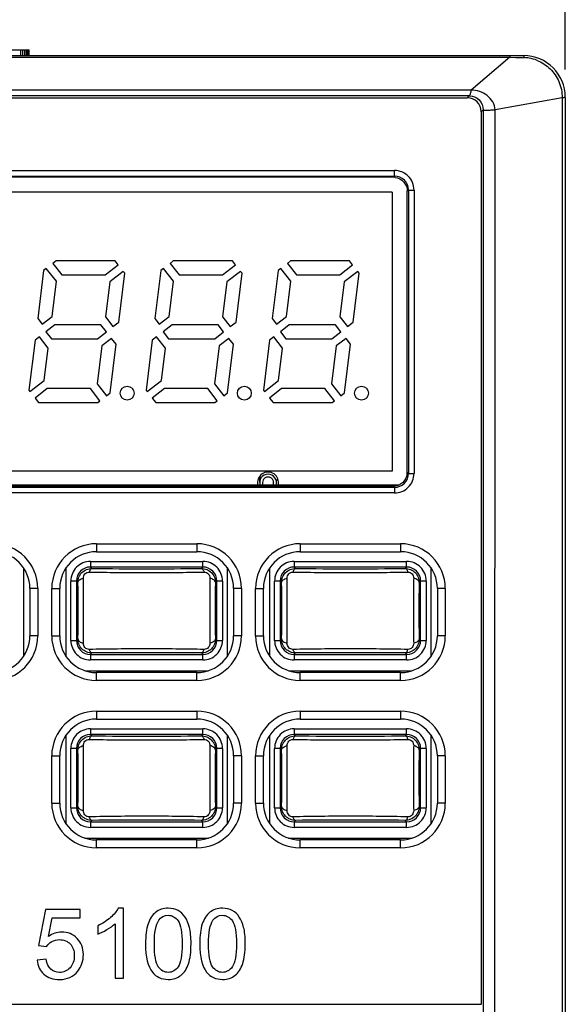
# Model space of a CAD drawing. Units: millimetres. Extents: x -555 to -135, y 229 to 869.
# Drawn here: x -493 to -473, y 551 to 586 of the extents above; entities that cross this region are included whole.
import ezdxf

# ---------------------------------------------------------------- set-up
doc = ezdxf.new("R2010")
doc.units = ezdxf.units.MM
doc.header["$LTSCALE"] = 6
doc.layers.get('0').update_dxf_attribs({"linetype": 'CONTINUOUS'})
doc.layers.get('DEFPOINTS').update_dxf_attribs({"linetype": 'CONTINUOUS'})
doc.styles.add('Arial', font='arial.ttf')
doc.dimstyles.get("Standard").update_dxf_attribs({"dimtxt": 5, "dimasz": 5, "dimexe": 1.5, "dimexo": 1, "dimgap": 0.35, "dimtad": 1, "dimdec": 1, "dimzin": 1, "dimdsep": 46, "dimtxsty": 'Arial', "dimcen": 0, "dimclrd": 2, "dimclre": 2, "dimclrt": 2, "dimadec": 0, "dimazin": 0, "dimtp": 0.1, "dimtm": 0.1, "dimtfac": 0.71, "dimtdec": 1, "dimtmove": 0, "dimatfit": 3, "dimfxl": 1, "dimlwd": -1, "dimlwe": -1, "dimarcsym": 0})

# ---------------------------------------------------------------- blocks, each defined once
blk = doc.blocks.new('*D25')
at = {"color": 2, "linetype": 'Continuous'}
for p, q in [((-508.311, 584.081), (-508.311, 608.81)), ((-473.311, 584.081), (-473.311, 608.81)), ((-501.311, 607.31), (-480.311, 607.31))]:
    blk.add_line(p, q, dxfattribs=at)
at = {"color": 2}
for points in [[(-501.311, 608.477), (-501.311, 606.144), (-508.311, 607.31)], [(-480.311, 606.144), (-480.311, 608.477), (-473.311, 607.31)]]:
    blk.add_solid(points, dxfattribs=at)
at = {"layer": 'DEFPOINTS', "color": 0}
for p in [(-473.311, 607.31), (-508.311, 583.081), (-473.311, 583.081)]:
    blk.add_point(p, dxfattribs=at)
at = {"color": 2, "insert": (-490.687, 618.499), "char_height": 9, "attachment_point": 2, "style": 'Arial'}
blk.add_mtext('35.0', dxfattribs=at)

msp = doc.modelspace()

# ---------------------------------------------------------------- linework, layer by layer
at = {"color": 7, "linetype": 'Continuous'}
for p, q in [((-506.811, 584.581), (-474.811, 584.581)), ((-506.325, 584.522), (-475.297, 584.522)), ((-493.372, 584.781), (-492.518, 584.781)), ((-492.824, 584.581), (-492.824, 584.781)), ((-492.743, 584.581), (-492.743, 584.781)), ((-492.674, 584.581), (-492.674, 584.781)), ((-492.618, 584.581), (-492.618, 584.781)), ((-492.574, 584.581), (-492.574, 584.781)), ((-492.543, 584.581), (-492.543, 584.781)), ((-492.524, 584.581), (-492.524, 584.781)), ((-492.518, 584.581), (-492.518, 584.781)), ((-475.297, 584.522), (-476.683, 583.346)), ((-475.297, 584.581), (-475.297, 584.522)), ((-475.297, 584.522), (-475.083, 584.515)), ((-475.083, 584.515), (-474.85, 584.507)), ((-474.85, 584.507), (-474.788, 584.505)), ((-476.683, 583.346), (-504.939, 583.346)), ((-476.75, 583.141), (-504.872, 583.141)), ((-504.796, 583.065), (-476.826, 583.065)), ((-476.826, 583.065), (-476.75, 583.141)), ((-473.422, 583.069), (-475.825, 582.635)), ((-473.422, 583.069), (-473.422, 426.081)), ((-473.311, 583.081), (-473.311, 426.081)), ((-476.327, 582.566), (-476.258, 582.634)), ((-476.327, 582.566), (-476.327, 550.581)), ((-476.258, 582.634), (-476.258, 424.781)), ((-475.831, 548.012), (-475.825, 582.635)), ((-502.191, 580.459), (-479.431, 580.459)), ((-502.191, 580.26), (-479.431, 580.26)), ((-479.431, 580.26), (-479.472, 580.219)), ((-479.431, 580.26), (-479.431, 580.459)), ((-479.612, 580.22), (-502.01, 580.22)), ((-479.511, 579.681), (-502.111, 579.681)), ((-479.511, 579.681), (-479.511, 569.681)), ((-478.932, 579.76), (-478.973, 579.72)), ((-478.972, 569.781), (-478.972, 579.58)), ((-478.932, 579.76), (-478.932, 569.601)), ((-478.932, 579.76), (-478.732, 579.76)), ((-478.732, 579.76), (-478.732, 569.601)), ((-491.557, 577.221), (-491.669, 577.133)), ((-491.669, 577.133), (-491.347, 576.721)), ((-489.441, 577.221), (-491.557, 577.221)), ((-489.795, 576.721), (-489.333, 577.082)), ((-489.333, 577.082), (-489.441, 577.221)), ((-487.357, 577.221), (-487.469, 577.133)), ((-487.469, 577.133), (-487.147, 576.721)), ((-485.241, 577.221), (-487.357, 577.221)), ((-485.595, 576.721), (-485.133, 577.082)), ((-485.133, 577.082), (-485.241, 577.221)), ((-483.157, 577.221), (-483.269, 577.133)), ((-483.269, 577.133), (-482.947, 576.721)), ((-481.041, 577.221), (-483.157, 577.221)), ((-481.395, 576.721), (-480.933, 577.082)), ((-480.933, 577.082), (-481.041, 577.221)), ((-492.003, 576.872), (-492.214, 575.154)), ((-491.906, 576.948), (-492.003, 576.872)), ((-491.546, 576.488), (-491.906, 576.948)), ((-491.347, 576.721), (-489.795, 576.721)), ((-489.148, 576.846), (-489.635, 576.465)), ((-489.307, 575.029), (-489.093, 576.775)), ((-489.093, 576.775), (-489.148, 576.846)), ((-487.803, 576.872), (-488.014, 575.154)), ((-487.706, 576.948), (-487.803, 576.872)), ((-487.346, 576.488), (-487.706, 576.948)), ((-487.147, 576.721), (-485.595, 576.721)), ((-484.948, 576.846), (-485.435, 576.465)), ((-485.107, 575.029), (-484.893, 576.775)), ((-484.893, 576.775), (-484.948, 576.846)), ((-483.603, 576.872), (-483.814, 575.154)), ((-483.506, 576.948), (-483.603, 576.872)), ((-483.146, 576.488), (-483.506, 576.948)), ((-482.947, 576.721), (-481.395, 576.721)), ((-480.748, 576.846), (-481.235, 576.465)), ((-480.907, 575.029), (-480.693, 576.775)), ((-480.693, 576.775), (-480.748, 576.846)), ((-491.7, 575.232), (-491.546, 576.488)), ((-489.635, 576.465), (-489.789, 575.213)), ((-487.5, 575.232), (-487.346, 576.488)), ((-485.435, 576.465), (-485.589, 575.213)), ((-483.3, 575.232), (-483.146, 576.488)), ((-481.235, 576.465), (-481.389, 575.213)), ((-492.214, 575.154), (-492.057, 574.954)), ((-492.057, 574.954), (-491.7, 575.232)), ((-489.789, 575.213), (-489.517, 574.865)), ((-489.517, 574.865), (-489.307, 575.029)), ((-488.014, 575.154), (-487.857, 574.954)), ((-487.857, 574.954), (-487.5, 575.232)), ((-485.589, 575.213), (-485.317, 574.865)), ((-485.317, 574.865), (-485.107, 575.029)), ((-483.814, 575.154), (-483.657, 574.954)), ((-483.657, 574.954), (-483.3, 575.232)), ((-481.389, 575.213), (-481.117, 574.865)), ((-481.117, 574.865), (-480.907, 575.029)), ((-491.599, 574.931), (-491.919, 574.681)), ((-491.919, 574.681), (-491.724, 574.431)), ((-489.948, 574.931), (-491.599, 574.931)), ((-490.073, 574.431), (-489.753, 574.681)), ((-489.753, 574.681), (-489.948, 574.931)), ((-487.399, 574.931), (-487.719, 574.681)), ((-487.719, 574.681), (-487.524, 574.431)), ((-485.748, 574.931), (-487.399, 574.931)), ((-485.873, 574.431), (-485.553, 574.681)), ((-485.553, 574.681), (-485.748, 574.931)), ((-483.199, 574.931), (-483.519, 574.681)), ((-483.519, 574.681), (-483.324, 574.431)), ((-481.548, 574.931), (-483.199, 574.931)), ((-481.673, 574.431), (-481.353, 574.681)), ((-481.353, 574.681), (-481.548, 574.931)), ((-492.309, 574.376), (-492.529, 572.586)), ((-492.156, 574.496), (-492.309, 574.376)), ((-491.84, 574.092), (-492.156, 574.496)), ((-491.724, 574.431), (-490.073, 574.431)), ((-489.568, 574.444), (-489.916, 574.172)), ((-489.619, 572.489), (-489.405, 574.235)), ((-489.405, 574.235), (-489.568, 574.444)), ((-488.109, 574.376), (-488.329, 572.586)), ((-487.956, 574.496), (-488.109, 574.376)), ((-487.64, 574.092), (-487.956, 574.496)), ((-487.524, 574.431), (-485.873, 574.431)), ((-485.368, 574.444), (-485.716, 574.172)), ((-485.419, 572.489), (-485.205, 574.235)), ((-485.205, 574.235), (-485.368, 574.444)), ((-483.909, 574.376), (-484.129, 572.586)), ((-483.756, 574.496), (-483.909, 574.376)), ((-483.44, 574.092), (-483.756, 574.496)), ((-483.324, 574.431), (-481.673, 574.431)), ((-481.168, 574.444), (-481.516, 574.172)), ((-481.219, 572.489), (-481.005, 574.235)), ((-481.005, 574.235), (-481.168, 574.444)), ((-491.982, 572.939), (-491.84, 574.092)), ((-489.916, 574.172), (-490.083, 572.817)), ((-487.782, 572.939), (-487.64, 574.092)), ((-485.716, 574.172), (-485.883, 572.817)), ((-483.582, 572.939), (-483.44, 574.092)), ((-481.516, 574.172), (-481.683, 572.817)), ((-492.493, 572.54), (-491.982, 572.939)), ((-490.083, 572.817), (-489.748, 572.388)), ((-488.293, 572.54), (-487.782, 572.939)), ((-485.883, 572.817), (-485.548, 572.388)), ((-484.093, 572.54), (-483.582, 572.939)), ((-481.683, 572.817), (-481.348, 572.388)), ((-492.529, 572.586), (-492.493, 572.54)), ((-491.877, 572.641), (-492.308, 572.304)), ((-490.325, 572.641), (-491.877, 572.641)), ((-489.984, 572.204), (-490.325, 572.641)), ((-489.748, 572.388), (-489.619, 572.489)), ((-488.329, 572.586), (-488.293, 572.54)), ((-487.677, 572.641), (-488.108, 572.304)), ((-486.125, 572.641), (-487.677, 572.641)), ((-485.784, 572.204), (-486.125, 572.641)), ((-485.548, 572.388), (-485.419, 572.489)), ((-484.129, 572.586), (-484.093, 572.54)), ((-483.477, 572.641), (-483.908, 572.304)), ((-481.925, 572.641), (-483.477, 572.641)), ((-481.584, 572.204), (-481.925, 572.641)), ((-481.348, 572.388), (-481.219, 572.489)), ((-492.308, 572.304), (-492.181, 572.141)), ((-492.181, 572.141), (-490.065, 572.141)), ((-490.065, 572.141), (-489.984, 572.204)), ((-488.108, 572.304), (-487.981, 572.141)), ((-487.981, 572.141), (-485.865, 572.141)), ((-485.865, 572.141), (-485.784, 572.204)), ((-483.908, 572.304), (-483.781, 572.141)), ((-483.781, 572.141), (-481.665, 572.141)), ((-481.665, 572.141), (-481.584, 572.204)), ((-479.511, 569.681), (-502.111, 569.681)), ((-478.932, 569.601), (-478.973, 569.641)), ((-484.261, 569.499), (-484.261, 569.181)), ((-484.261, 569.275), (-484.261, 569.499)), ((-484.261, 569.369), (-484.246, 569.369)), ((-483.677, 569.369), (-483.599, 569.369)), ((-478.932, 569.601), (-478.732, 569.601)), ((-479.431, 569.101), (-502.191, 569.101)), ((-502.01, 569.141), (-479.612, 569.141)), ((-479.283, 569.181), (-499.361, 569.181)), ((-479.431, 569.101), (-479.472, 569.142)), ((-479.431, 569.101), (-479.431, 568.902)), ((-479.431, 568.902), (-502.191, 568.902)), ((-490.111, 567.081), (-490.111, 566.796)), ((-490.111, 567.081), (-486.511, 567.081)), ((-486.511, 567.081), (-486.511, 566.796)), ((-482.811, 567.081), (-482.811, 566.796)), ((-482.811, 567.081), (-479.211, 567.081)), ((-479.211, 567.081), (-479.211, 566.796)), ((-490.111, 566.796), (-486.511, 566.796)), ((-482.811, 566.796), (-479.211, 566.796)), ((-492.712, 563.061), (-492.712, 566.2)), ((-491.21, 566.2), (-491.21, 563.061)), ((-490.327, 566.446), (-490.327, 566.246)), ((-490.327, 566.446), (-486.295, 566.446)), ((-490.276, 566.195), (-490.327, 566.246)), ((-486.295, 566.246), (-490.327, 566.246)), ((-486.295, 566.246), (-486.347, 566.195)), ((-486.295, 566.246), (-486.295, 566.446)), ((-485.412, 563.061), (-485.412, 566.2)), ((-483.91, 566.2), (-483.91, 563.061)), ((-483.027, 566.446), (-483.027, 566.246)), ((-483.027, 566.446), (-478.995, 566.446)), ((-482.976, 566.195), (-483.027, 566.246)), ((-478.995, 566.246), (-483.027, 566.246)), ((-478.995, 566.246), (-479.047, 566.195)), ((-478.995, 566.246), (-478.995, 566.446)), ((-478.112, 563.061), (-478.112, 566.2)), ((-492.495, 565.481), (-492.495, 563.781)), ((-492.211, 565.481), (-492.495, 565.481)), ((-492.211, 565.481), (-492.211, 563.781)), ((-491.711, 563.781), (-491.711, 565.481)), ((-491.711, 565.481), (-491.427, 565.481)), ((-491.427, 563.781), (-491.427, 565.481)), ((-491.027, 563.615), (-491.027, 565.746)), ((-490.827, 565.746), (-491.027, 565.746)), ((-490.827, 565.746), (-490.827, 563.615)), ((-490.827, 565.746), (-490.774, 565.694)), ((-485.848, 565.694), (-485.795, 565.746)), ((-485.795, 563.615), (-485.795, 565.746)), ((-485.595, 565.746), (-485.795, 565.746)), ((-485.595, 565.746), (-485.595, 563.615)), ((-485.195, 565.481), (-485.195, 563.781)), ((-484.911, 565.481), (-485.195, 565.481)), ((-484.911, 565.481), (-484.911, 563.781)), ((-484.411, 563.781), (-484.411, 565.481)), ((-484.411, 565.481), (-484.127, 565.481)), ((-484.127, 563.781), (-484.127, 565.481)), ((-483.727, 563.615), (-483.727, 565.746)), ((-483.527, 565.746), (-483.727, 565.746)), ((-483.527, 565.746), (-483.527, 563.615)), ((-483.527, 565.746), (-483.474, 565.694)), ((-478.548, 565.694), (-478.495, 565.746)), ((-478.495, 563.615), (-478.495, 565.746)), ((-478.295, 565.746), (-478.495, 565.746)), ((-478.295, 565.746), (-478.295, 563.615)), ((-477.895, 565.481), (-477.895, 563.781)), ((-477.611, 565.481), (-477.895, 565.481)), ((-477.611, 565.481), (-477.611, 563.781)), ((-492.211, 563.781), (-492.495, 563.781)), ((-491.711, 563.781), (-491.427, 563.781)), ((-490.774, 563.668), (-490.827, 563.615)), ((-485.795, 563.615), (-485.848, 563.668)), ((-484.911, 563.781), (-485.195, 563.781)), ((-484.411, 563.781), (-484.127, 563.781)), ((-483.474, 563.668), (-483.527, 563.615)), ((-478.495, 563.615), (-478.548, 563.668)), ((-477.611, 563.781), (-477.895, 563.781)), ((-491.027, 563.615), (-490.827, 563.615)), ((-485.795, 563.615), (-485.595, 563.615)), ((-483.727, 563.615), (-483.527, 563.615)), ((-478.495, 563.615), (-478.295, 563.615)), ((-490.327, 563.115), (-490.276, 563.166)), ((-490.327, 563.115), (-490.327, 562.915)), ((-490.327, 563.115), (-486.295, 563.115)), ((-486.347, 563.166), (-486.295, 563.115)), ((-486.295, 562.915), (-486.295, 563.115)), ((-483.027, 563.115), (-482.976, 563.166)), ((-483.027, 563.115), (-483.027, 562.915)), ((-483.027, 563.115), (-478.995, 563.115)), ((-479.047, 563.166), (-478.995, 563.115)), ((-478.995, 562.915), (-478.995, 563.115)), ((-486.295, 562.915), (-490.327, 562.915)), ((-478.995, 562.915), (-483.027, 562.915)), ((-490.523, 562.531), (-486.099, 562.531)), ((-490.111, 562.181), (-490.111, 562.465)), ((-486.511, 562.465), (-490.111, 562.465)), ((-486.511, 562.181), (-486.511, 562.465)), ((-483.223, 562.531), (-478.799, 562.531)), ((-482.811, 562.181), (-482.811, 562.465)), ((-479.211, 562.465), (-482.811, 562.465)), ((-479.211, 562.181), (-479.211, 562.465)), ((-486.511, 562.181), (-490.111, 562.181)), ((-479.211, 562.181), (-482.811, 562.181)), ((-490.111, 561.081), (-490.111, 560.796)), ((-490.111, 561.081), (-486.511, 561.081)), ((-486.511, 561.081), (-486.511, 560.796)), ((-482.811, 561.081), (-482.811, 560.796)), ((-482.811, 561.081), (-479.211, 561.081)), ((-479.211, 561.081), (-479.211, 560.796)), ((-490.111, 560.796), (-486.511, 560.796)), ((-482.811, 560.796), (-479.211, 560.796)), ((-491.21, 560.2), (-491.21, 557.061)), ((-490.327, 560.446), (-490.327, 560.246)), ((-490.327, 560.446), (-486.295, 560.446)), ((-490.276, 560.195), (-490.327, 560.246)), ((-486.295, 560.246), (-490.327, 560.246)), ((-486.295, 560.246), (-486.347, 560.195)), ((-486.295, 560.246), (-486.295, 560.446)), ((-485.412, 557.061), (-485.412, 560.2)), ((-483.91, 560.2), (-483.91, 557.061)), ((-483.027, 560.446), (-483.027, 560.246)), ((-483.027, 560.446), (-478.995, 560.446)), ((-482.976, 560.195), (-483.027, 560.246)), ((-478.995, 560.246), (-483.027, 560.246)), ((-478.995, 560.246), (-479.047, 560.195)), ((-478.995, 560.246), (-478.995, 560.446)), ((-478.112, 557.061), (-478.112, 560.2)), ((-491.711, 557.781), (-491.711, 559.481)), ((-491.711, 559.481), (-491.427, 559.481)), ((-491.427, 557.781), (-491.427, 559.481)), ((-491.027, 557.615), (-491.027, 559.746)), ((-490.827, 559.746), (-491.027, 559.746)), ((-490.827, 559.746), (-490.827, 557.615)), ((-490.827, 559.746), (-490.774, 559.694)), ((-485.848, 559.694), (-485.795, 559.746)), ((-485.795, 557.615), (-485.795, 559.746)), ((-485.595, 559.746), (-485.795, 559.746)), ((-485.595, 559.746), (-485.595, 557.615)), ((-485.195, 559.481), (-485.195, 557.781)), ((-484.911, 559.481), (-485.195, 559.481)), ((-484.911, 559.481), (-484.911, 557.781)), ((-484.411, 557.781), (-484.411, 559.481)), ((-484.411, 559.481), (-484.127, 559.481)), ((-484.127, 557.781), (-484.127, 559.481)), ((-483.727, 557.615), (-483.727, 559.746)), ((-483.527, 559.746), (-483.727, 559.746)), ((-483.527, 559.746), (-483.527, 557.615)), ((-483.527, 559.746), (-483.474, 559.694)), ((-478.548, 559.694), (-478.495, 559.746)), ((-478.495, 557.615), (-478.495, 559.746)), ((-478.295, 559.746), (-478.495, 559.746)), ((-478.295, 559.746), (-478.295, 557.615)), ((-477.895, 559.481), (-477.895, 557.781)), ((-477.611, 559.481), (-477.895, 559.481)), ((-477.611, 559.481), (-477.611, 557.781)), ((-491.711, 557.781), (-491.427, 557.781)), ((-490.774, 557.668), (-490.827, 557.615)), ((-485.795, 557.615), (-485.848, 557.668)), ((-484.911, 557.781), (-485.195, 557.781)), ((-484.411, 557.781), (-484.127, 557.781)), ((-483.474, 557.668), (-483.527, 557.615)), ((-478.495, 557.615), (-478.548, 557.668)), ((-477.611, 557.781), (-477.895, 557.781)), ((-491.027, 557.615), (-490.827, 557.615)), ((-485.795, 557.615), (-485.595, 557.615)), ((-483.727, 557.615), (-483.527, 557.615)), ((-478.495, 557.615), (-478.295, 557.615)), ((-490.327, 557.115), (-490.276, 557.166)), ((-490.327, 557.115), (-490.327, 556.915)), ((-490.327, 557.115), (-486.295, 557.115)), ((-486.347, 557.166), (-486.295, 557.115)), ((-486.295, 556.915), (-486.295, 557.115)), ((-483.027, 557.115), (-482.976, 557.166)), ((-483.027, 557.115), (-483.027, 556.915)), ((-483.027, 557.115), (-478.995, 557.115)), ((-479.047, 557.166), (-478.995, 557.115)), ((-478.995, 556.915), (-478.995, 557.115)), ((-486.295, 556.915), (-490.327, 556.915)), ((-478.995, 556.915), (-483.027, 556.915)), ((-490.523, 556.531), (-486.099, 556.531)), ((-490.111, 556.181), (-490.111, 556.465)), ((-486.511, 556.465), (-490.111, 556.465)), ((-486.511, 556.181), (-486.511, 556.465)), ((-483.223, 556.531), (-478.799, 556.531)), ((-482.811, 556.181), (-482.811, 556.465)), ((-479.211, 556.465), (-482.811, 556.465)), ((-479.211, 556.181), (-479.211, 556.465)), ((-486.511, 556.181), (-490.111, 556.181)), ((-479.211, 556.181), (-482.811, 556.181)), ((-491.94, 553.97), (-492.182, 552.686)), ((-490.697, 553.971), (-491.94, 553.97)), ((-490.697, 553.678), (-490.697, 553.971)), ((-489.138, 554.016), (-489.336, 554.016)), ((-489.137, 551.506), (-489.138, 554.016)), ((-491.829, 553.005), (-491.695, 553.677)), ((-491.695, 553.677), (-490.697, 553.678)), ((-489.445, 553.462), (-489.444, 551.506)), ((-490.059, 553.388), (-490.059, 553.091)), ((-492.182, 552.686), (-491.894, 552.649)), ((-491.914, 552.187), (-492.236, 552.159)), ((-489.444, 551.506), (-489.137, 551.506)), ((-505.295, 550.581), (-476.327, 550.581)), ((-476.311, 550.565), (-476.327, 550.581))]:
    msp.add_line(p, q, dxfattribs=at)
for centre in [(-489.011, 572.481), (-484.811, 572.481), (-480.611, 572.481)]:
    msp.add_circle(centre, 0.25, dxfattribs=at)
for centre, radius, start, end in [((-474.811, 583.081), 1.5, 0, 90), ((-474.833, 583.142), 1.364, 80.3644, 88.0834), ((-474.838, 583.118), 1.389, 68.2846, 80.3422), ((-479.431, 579.761), 0.699, 359.9675, 90.0325), ((-479.43, 579.761), 0.498, 359.879, 90.121), ((-479.477, 579.717), 0.502, 81.838, 89.4302), ((-483.961, 569.275), 0.375, 345.4307, 194.5693), ((-479.474, 569.646), 0.502, 351.838, 359.4302), ((-483.961, 569.275), 0.3, 90, 198.2954), ((-483.961, 569.274), 0.3, 341.9085, 90), ((-479.431, 569.6), 0.699, 269.9675, 0.0325), ((-479.43, 569.6), 0.498, 269.879, 0.121), ((-493.811, 565.481), 1.6, 0, 90), ((-490.111, 565.481), 1.6, 90, 180), ((-486.511, 565.481), 1.6, 0, 90), ((-482.811, 565.481), 1.6, 90, 180), ((-479.211, 565.481), 1.6, 0, 90), ((-493.811, 565.481), 1.316, 0, 90), ((-490.111, 565.481), 1.316, 90, 180), ((-486.511, 565.481), 1.316, 0, 90), ((-482.811, 565.481), 1.316, 90, 180), ((-479.211, 565.481), 1.316, 0, 90), ((-490.327, 565.746), 0.7, 89.9906, 180.0082), ((-490.327, 565.747), 0.5, 89.9678, 180.0319), ((-488.311, 753.226), 187.041, 269.39822, 270.60178), ((-486.295, 565.746), 0.7, 359.9906, 90.0082), ((-486.295, 565.747), 0.5, 359.9678, 90.0319), ((-483.027, 565.746), 0.7, 89.9906, 180.0082), ((-483.027, 565.747), 0.5, 89.9678, 180.0319), ((-481.011, 753.226), 187.041, 269.39822, 270.60178), ((-478.995, 565.746), 0.7, 359.9906, 90.0082), ((-478.995, 565.747), 0.5, 359.9678, 90.0319), ((-557.396, 564.681), 66.63, 359.12886, 0.87114), ((-419.228, 564.681), 66.628, 179.12883, 180.87117), ((-550.097, 564.681), 66.63, 359.12886, 0.87114), ((-411.928, 564.681), 66.628, 179.12883, 180.87117), ((-493.811, 563.781), 1.6, 270, 0), ((-493.811, 563.781), 1.316, 270, 0), ((-490.111, 563.781), 1.6, 180, 270), ((-490.111, 563.781), 1.316, 180, 270), ((-486.511, 563.781), 1.6, 270, 0), ((-486.511, 563.781), 1.316, 270, 0), ((-482.811, 563.781), 1.6, 180, 270), ((-482.811, 563.781), 1.316, 180, 270), ((-479.211, 563.781), 1.6, 270, 0), ((-479.211, 563.781), 1.316, 270, 0), ((-490.327, 563.615), 0.7, 179.9906, 270.0082), ((-490.327, 563.615), 0.5, 179.9678, 270.032), ((-486.295, 563.615), 0.7, 269.9906, 0.0082), ((-486.295, 563.615), 0.5, 269.9678, 0.032), ((-483.027, 563.615), 0.7, 179.9906, 270.0082), ((-483.027, 563.615), 0.5, 179.9678, 270.032), ((-478.995, 563.615), 0.7, 269.9906, 0.0082), ((-478.995, 563.615), 0.5, 269.9678, 0.032), ((-488.311, 376.135), 187.041, 89.39822, 90.60178), ((-481.011, 376.135), 187.041, 89.39822, 90.60178), ((-490.111, 559.481), 1.6, 90, 180), ((-486.511, 559.481), 1.6, 0, 90), ((-482.811, 559.481), 1.6, 90, 180), ((-479.211, 559.481), 1.6, 0, 90), ((-490.111, 559.481), 1.316, 90, 180), ((-486.511, 559.481), 1.316, 0, 90), ((-482.811, 559.481), 1.316, 90, 180), ((-479.211, 559.481), 1.316, 0, 90), ((-490.327, 559.746), 0.7, 89.9906, 180.0082), ((-490.327, 559.747), 0.5, 89.9678, 180.0319), ((-488.311, 747.226), 187.041, 269.39822, 270.60178), ((-486.295, 559.746), 0.7, 359.9906, 90.0082), ((-486.295, 559.747), 0.5, 359.9678, 90.0319), ((-483.027, 559.746), 0.7, 89.9906, 180.0082), ((-483.027, 559.747), 0.5, 89.9678, 180.0319), ((-481.011, 747.226), 187.041, 269.39822, 270.60178), ((-478.995, 559.746), 0.7, 359.9906, 90.0082), ((-478.995, 559.747), 0.5, 359.9678, 90.0319), ((-557.396, 558.681), 66.63, 359.12886, 0.87114), ((-419.228, 558.681), 66.628, 179.12883, 180.87117), ((-550.096, 558.681), 66.63, 359.12886, 0.87115), ((-411.928, 558.681), 66.628, 179.12883, 180.87117), ((-490.111, 557.781), 1.6, 180, 270), ((-490.111, 557.781), 1.316, 180, 270), ((-486.511, 557.781), 1.6, 270, 0), ((-486.511, 557.781), 1.316, 270, 0), ((-482.811, 557.781), 1.6, 180, 270), ((-482.811, 557.781), 1.316, 180, 270), ((-479.211, 557.781), 1.6, 270, 0), ((-479.211, 557.781), 1.316, 270, 0), ((-490.327, 557.615), 0.7, 179.9906, 270.0082), ((-490.327, 557.615), 0.5, 179.9678, 270.032), ((-486.295, 557.615), 0.7, 269.9906, 0.0082), ((-486.295, 557.615), 0.5, 269.9678, 0.032), ((-483.027, 557.615), 0.7, 179.9906, 270.0082), ((-483.027, 557.615), 0.5, 179.9678, 270.032), ((-478.995, 557.615), 0.7, 269.9906, 0.0082), ((-478.995, 557.615), 0.5, 269.9678, 0.032), ((-488.311, 370.135), 187.041, 89.39822, 90.60178), ((-481.011, 370.135), 187.041, 89.39822, 90.60178)]:
    msp.add_arc(centre, radius, start, end, dxfattribs=at)
for centre, major_axis, ratio, start_param, end_param in [((-476.827, 582.564), (0.355, 0.355), 0.997265, -0.784029, 0.784029), ((-479.037, 580.154), (1.096, -0.034), 0.050701, 1.9803, 2.124477), ((-479.037, 580.154), (-0.034, 1.096), 0.050701, -2.124477, -1.9803), ((-479.037, 569.207), (0.034, 1.096), 0.050701, -1.161292, -1.017115), ((-479.037, 569.207), (1.096, 0.034), 0.050701, -2.124477, -1.9803)]:
    msp.add_ellipse(centre, major_axis=major_axis, ratio=ratio, start_param=start_param, end_param=end_param, dxfattribs=at)
for points, knots in [([(-474.811, 584.581), (-474.803, 584.581), (-474.794, 584.545), (-474.79, 584.524), (-474.788, 584.505)], [0, 0, 0, 0, 0.295177, 1, 1, 1, 1]), ([(-474.324, 584.408), (-474.152, 584.339), (-473.832, 584.131), (-473.616, 583.816), (-473.542, 583.647)], [0, 0, 0, 0, 0.500169, 1, 1, 1, 1]), ([(-476.683, 583.346), (-476.697, 583.304), (-476.709, 583.239), (-476.729, 583.176), (-476.741, 583.143), (-476.75, 583.141)], [0, 0, 0, 0, 0.609043, 0.869937, 1, 1, 1, 1]), ([(-476.75, 583.141), (-476.622, 583.141), (-476.357, 583.028), (-476.257, 582.761), (-476.258, 582.634)], [0, 0, 0, 0, 0.500732, 1, 1, 1, 1]), ([(-475.825, 582.635), (-475.831, 582.832), (-476.079, 583.218), (-476.483, 583.34), (-476.683, 583.346)], [0, 0, 0, 0, 0.496296, 1, 1, 1, 1]), ([(-473.311, 583.081), (-473.311, 583.078), (-473.326, 583.078), (-473.343, 583.073), (-473.38, 583.071), (-473.406, 583.069), (-473.422, 583.069)], [0, 0, 0, 0, 0.073148, 0.274482, 0.591703, 1, 1, 1, 1]), ([(-476.258, 582.634), (-476.254, 582.619), (-476.185, 582.623), (-476.103, 582.622), (-475.966, 582.631), (-475.873, 582.635), (-475.825, 582.635)], [0, 0, 0, 0, 0.103513, 0.344736, 0.669704, 1, 1, 1, 1]), ([(-479.406, 580.214), (-479.29, 580.197), (-479.062, 580.078), (-478.974, 579.836), (-478.973, 579.72)], [0, 0, 0, 0, 0.500576, 1, 1, 1, 1]), ([(-483.961, 569.474), (-483.978, 569.474), (-484.013, 569.47), (-484.076, 569.444), (-484.14, 569.382), (-484.17, 569.28), (-484.153, 569.21), (-484.137, 569.181)], [0, 0, 0, 0, 0.125743, 0.251509, 0.501021, 0.750516, 1, 1, 1, 1]), ([(-483.784, 569.18), (-483.768, 569.21), (-483.752, 569.28), (-483.782, 569.382), (-483.846, 569.444), (-483.91, 569.469), (-483.944, 569.474), (-483.961, 569.474)], [0, 0, 0, 0, 0.249476, 0.498939, 0.748362, 0.874233, 1, 1, 1, 1]), ([(-478.978, 569.575), (-478.994, 569.459), (-479.114, 569.232), (-479.355, 569.143), (-479.472, 569.142)], [0, 0, 0, 0, 0.500576, 1, 1, 1, 1]), ([(-490.774, 565.694), (-490.774, 565.758), (-490.75, 565.889), (-490.64, 566.056), (-490.474, 566.169), (-490.341, 566.195), (-490.276, 566.195)], [0, 0, 0, 0, 0.246786, 0.496746, 0.748867, 1, 1, 1, 1]), ([(-490.276, 566.195), (-490.297, 566.194), (-490.329, 566.164), (-490.353, 566.116), (-490.364, 566.084), (-490.369, 566.067)], [0, 0, 0, 0, 0.391911, 0.674604, 1, 1, 1, 1]), ([(-486.347, 566.195), (-486.326, 566.194), (-486.294, 566.165), (-486.269, 566.117), (-486.258, 566.085), (-486.253, 566.067)], [0, 0, 0, 0, 0.383367, 0.666882, 1, 1, 1, 1]), ([(-486.347, 566.195), (-486.281, 566.195), (-486.148, 566.169), (-485.982, 566.056), (-485.872, 565.889), (-485.848, 565.758), (-485.848, 565.694)], [0, 0, 0, 0, 0.251165, 0.503276, 0.753227, 1, 1, 1, 1]), ([(-483.474, 565.694), (-483.474, 565.758), (-483.45, 565.889), (-483.34, 566.056), (-483.174, 566.169), (-483.041, 566.195), (-482.976, 566.195)], [0, 0, 0, 0, 0.246786, 0.496746, 0.748867, 1, 1, 1, 1]), ([(-482.976, 566.195), (-482.997, 566.194), (-483.029, 566.164), (-483.053, 566.116), (-483.064, 566.084), (-483.069, 566.067)], [0, 0, 0, 0, 0.391911, 0.674604, 1, 1, 1, 1]), ([(-479.047, 566.195), (-478.981, 566.195), (-478.848, 566.169), (-478.682, 566.056), (-478.572, 565.889), (-478.548, 565.758), (-478.548, 565.694)], [0, 0, 0, 0, 0.251165, 0.503276, 0.753227, 1, 1, 1, 1]), ([(-479.047, 566.195), (-479.026, 566.194), (-478.994, 566.165), (-478.969, 566.117), (-478.958, 566.085), (-478.953, 566.067)], [0, 0, 0, 0, 0.383367, 0.666882, 1, 1, 1, 1]), ([(-490.774, 565.694), (-490.773, 565.71), (-490.761, 565.746), (-490.717, 565.789), (-490.653, 565.823), (-490.604, 565.837), (-490.578, 565.843)], [0, 0, 0, 0, 0.185007, 0.415219, 0.69424, 1, 1, 1, 1]), ([(-490.578, 565.843), (-490.578, 565.871), (-490.569, 565.929), (-490.525, 566.005), (-490.454, 566.056), (-490.397, 566.068), (-490.369, 566.067)], [0, 0, 0, 0, 0.250885, 0.503385, 0.754708, 1, 1, 1, 1]), ([(-490.578, 563.518), (-490.577, 563.608), (-490.576, 563.794), (-490.575, 564.181), (-490.574, 564.681), (-490.575, 565.18), (-490.576, 565.567), (-490.577, 565.753), (-490.578, 565.843)], [0, 0, 0, 0, 0.11592, 0.23958, 0.499955, 0.76037, 0.884065, 1, 1, 1, 1]), ([(-490.369, 566.067), (-490.033, 566.062), (-489.347, 566.05), (-488.311, 566.047), (-487.275, 566.05), (-486.589, 566.062), (-486.253, 566.067)], [0, 0, 0, 0, 0.244818, 0.5, 0.755182, 1, 1, 1, 1]), ([(-486.253, 566.067), (-486.225, 566.068), (-486.168, 566.056), (-486.097, 566.005), (-486.053, 565.929), (-486.044, 565.871), (-486.044, 565.843)], [0, 0, 0, 0, 0.245304, 0.496616, 0.749125, 1, 1, 1, 1]), ([(-486.044, 565.843), (-486.045, 565.753), (-486.046, 565.567), (-486.047, 565.18), (-486.048, 564.681), (-486.047, 564.181), (-486.046, 563.794), (-486.045, 563.608), (-486.044, 563.518)], [0, 0, 0, 0, 0.115921, 0.239582, 0.499953, 0.760371, 0.884065, 1, 1, 1, 1]), ([(-485.848, 565.694), (-485.849, 565.71), (-485.861, 565.746), (-485.905, 565.789), (-485.969, 565.823), (-486.018, 565.837), (-486.044, 565.843)], [0, 0, 0, 0, 0.185007, 0.415219, 0.69424, 1, 1, 1, 1]), ([(-483.474, 565.694), (-483.473, 565.71), (-483.461, 565.746), (-483.417, 565.789), (-483.353, 565.823), (-483.304, 565.837), (-483.278, 565.843)], [0, 0, 0, 0, 0.185007, 0.415219, 0.69424, 1, 1, 1, 1]), ([(-483.278, 565.843), (-483.278, 565.871), (-483.269, 565.929), (-483.225, 566.005), (-483.154, 566.056), (-483.097, 566.068), (-483.069, 566.067)], [0, 0, 0, 0, 0.250885, 0.503385, 0.754708, 1, 1, 1, 1]), ([(-483.278, 563.518), (-483.277, 563.608), (-483.276, 563.794), (-483.275, 564.181), (-483.274, 564.681), (-483.275, 565.18), (-483.276, 565.567), (-483.277, 565.753), (-483.278, 565.843)], [0, 0, 0, 0, 0.11592, 0.23958, 0.499955, 0.76037, 0.884065, 1, 1, 1, 1]), ([(-483.069, 566.067), (-482.733, 566.062), (-482.047, 566.05), (-481.011, 566.047), (-479.975, 566.05), (-479.289, 566.062), (-478.953, 566.067)], [0, 0, 0, 0, 0.244818, 0.5, 0.755182, 1, 1, 1, 1]), ([(-478.953, 566.067), (-478.925, 566.068), (-478.868, 566.056), (-478.797, 566.005), (-478.753, 565.929), (-478.744, 565.871), (-478.744, 565.843)], [0, 0, 0, 0, 0.245304, 0.496616, 0.749125, 1, 1, 1, 1]), ([(-478.744, 565.843), (-478.745, 565.753), (-478.746, 565.567), (-478.747, 565.18), (-478.748, 564.681), (-478.747, 564.181), (-478.746, 563.794), (-478.745, 563.608), (-478.744, 563.518)], [0, 0, 0, 0, 0.115921, 0.239583, 0.499953, 0.760371, 0.884065, 1, 1, 1, 1]), ([(-478.548, 565.694), (-478.549, 565.71), (-478.561, 565.746), (-478.605, 565.789), (-478.669, 565.823), (-478.718, 565.837), (-478.744, 565.843)], [0, 0, 0, 0, 0.185007, 0.415219, 0.69424, 1, 1, 1, 1]), ([(-490.774, 563.668), (-490.773, 563.651), (-490.761, 563.616), (-490.717, 563.572), (-490.653, 563.538), (-490.604, 563.524), (-490.578, 563.518)], [0, 0, 0, 0, 0.185007, 0.415219, 0.69424, 1, 1, 1, 1]), ([(-490.276, 563.166), (-490.341, 563.166), (-490.474, 563.192), (-490.64, 563.305), (-490.75, 563.472), (-490.774, 563.603), (-490.774, 563.668)], [0, 0, 0, 0, 0.251165, 0.503276, 0.753227, 1, 1, 1, 1]), ([(-485.848, 563.668), (-485.848, 563.603), (-485.872, 563.472), (-485.982, 563.305), (-486.148, 563.192), (-486.281, 563.166), (-486.347, 563.166)], [0, 0, 0, 0, 0.246786, 0.496746, 0.748867, 1, 1, 1, 1]), ([(-485.848, 563.668), (-485.849, 563.651), (-485.861, 563.616), (-485.905, 563.572), (-485.969, 563.538), (-486.018, 563.524), (-486.044, 563.518)], [0, 0, 0, 0, 0.185007, 0.415219, 0.69424, 1, 1, 1, 1]), ([(-482.976, 563.166), (-483.041, 563.166), (-483.174, 563.192), (-483.34, 563.305), (-483.45, 563.472), (-483.474, 563.603), (-483.474, 563.668)], [0, 0, 0, 0, 0.251165, 0.503276, 0.753227, 1, 1, 1, 1]), ([(-483.474, 563.668), (-483.473, 563.651), (-483.461, 563.616), (-483.417, 563.572), (-483.353, 563.538), (-483.304, 563.524), (-483.278, 563.518)], [0, 0, 0, 0, 0.185007, 0.415219, 0.69424, 1, 1, 1, 1]), ([(-478.548, 563.668), (-478.548, 563.603), (-478.572, 563.472), (-478.682, 563.305), (-478.848, 563.192), (-478.981, 563.166), (-479.047, 563.166)], [0, 0, 0, 0, 0.246786, 0.496746, 0.748867, 1, 1, 1, 1]), ([(-478.548, 563.668), (-478.549, 563.651), (-478.561, 563.616), (-478.605, 563.572), (-478.669, 563.538), (-478.718, 563.524), (-478.744, 563.518)], [0, 0, 0, 0, 0.185007, 0.415219, 0.69424, 1, 1, 1, 1]), ([(-490.369, 563.294), (-490.397, 563.294), (-490.454, 563.305), (-490.525, 563.356), (-490.569, 563.432), (-490.578, 563.49), (-490.578, 563.518)], [0, 0, 0, 0, 0.245304, 0.496616, 0.749125, 1, 1, 1, 1]), ([(-486.253, 563.294), (-486.589, 563.3), (-487.275, 563.311), (-488.311, 563.314), (-489.347, 563.311), (-490.033, 563.3), (-490.369, 563.294)], [0, 0, 0, 0, 0.244818, 0.5, 0.755182, 1, 1, 1, 1]), ([(-490.276, 563.166), (-490.297, 563.168), (-490.328, 563.196), (-490.353, 563.244), (-490.364, 563.276), (-490.369, 563.294)], [0, 0, 0, 0, 0.383367, 0.666882, 1, 1, 1, 1]), ([(-486.347, 563.166), (-486.325, 563.168), (-486.293, 563.197), (-486.269, 563.245), (-486.258, 563.277), (-486.253, 563.294)], [0, 0, 0, 0, 0.391911, 0.674604, 1, 1, 1, 1]), ([(-486.044, 563.518), (-486.044, 563.49), (-486.053, 563.432), (-486.097, 563.356), (-486.168, 563.305), (-486.225, 563.294), (-486.253, 563.294)], [0, 0, 0, 0, 0.250885, 0.503385, 0.754708, 1, 1, 1, 1]), ([(-483.069, 563.294), (-483.097, 563.294), (-483.154, 563.305), (-483.225, 563.356), (-483.269, 563.432), (-483.278, 563.49), (-483.278, 563.518)], [0, 0, 0, 0, 0.245304, 0.496616, 0.749125, 1, 1, 1, 1]), ([(-478.953, 563.294), (-479.289, 563.3), (-479.975, 563.311), (-481.011, 563.314), (-482.047, 563.311), (-482.733, 563.3), (-483.069, 563.294)], [0, 0, 0, 0, 0.244818, 0.5, 0.755182, 1, 1, 1, 1]), ([(-482.976, 563.166), (-482.997, 563.168), (-483.028, 563.196), (-483.053, 563.244), (-483.064, 563.276), (-483.069, 563.294)], [0, 0, 0, 0, 0.383367, 0.666882, 1, 1, 1, 1]), ([(-479.047, 563.166), (-479.025, 563.168), (-478.993, 563.197), (-478.969, 563.245), (-478.958, 563.277), (-478.953, 563.294)], [0, 0, 0, 0, 0.391911, 0.674604, 1, 1, 1, 1]), ([(-478.744, 563.518), (-478.744, 563.49), (-478.753, 563.432), (-478.797, 563.356), (-478.868, 563.305), (-478.925, 563.294), (-478.953, 563.294)], [0, 0, 0, 0, 0.250885, 0.503385, 0.754708, 1, 1, 1, 1]), ([(-490.774, 559.694), (-490.774, 559.758), (-490.75, 559.889), (-490.64, 560.056), (-490.474, 560.169), (-490.341, 560.195), (-490.276, 560.195)], [0, 0, 0, 0, 0.246786, 0.496746, 0.748867, 1, 1, 1, 1]), ([(-490.276, 560.195), (-490.297, 560.194), (-490.329, 560.164), (-490.353, 560.116), (-490.364, 560.084), (-490.369, 560.067)], [0, 0, 0, 0, 0.391911, 0.674604, 1, 1, 1, 1]), ([(-486.347, 560.195), (-486.326, 560.194), (-486.294, 560.165), (-486.269, 560.117), (-486.258, 560.085), (-486.253, 560.067)], [0, 0, 0, 0, 0.383367, 0.666882, 1, 1, 1, 1]), ([(-486.347, 560.195), (-486.281, 560.195), (-486.148, 560.169), (-485.982, 560.056), (-485.872, 559.889), (-485.848, 559.758), (-485.848, 559.694)], [0, 0, 0, 0, 0.251165, 0.503276, 0.753227, 1, 1, 1, 1]), ([(-483.474, 559.694), (-483.474, 559.758), (-483.45, 559.889), (-483.34, 560.056), (-483.174, 560.169), (-483.041, 560.195), (-482.976, 560.195)], [0, 0, 0, 0, 0.246786, 0.496746, 0.748867, 1, 1, 1, 1]), ([(-482.976, 560.195), (-482.997, 560.194), (-483.029, 560.164), (-483.053, 560.116), (-483.064, 560.084), (-483.069, 560.067)], [0, 0, 0, 0, 0.391911, 0.674604, 1, 1, 1, 1]), ([(-479.047, 560.195), (-479.026, 560.194), (-478.994, 560.165), (-478.969, 560.117), (-478.958, 560.085), (-478.953, 560.067)], [0, 0, 0, 0, 0.383367, 0.666882, 1, 1, 1, 1]), ([(-479.047, 560.195), (-478.981, 560.195), (-478.848, 560.169), (-478.682, 560.056), (-478.572, 559.889), (-478.548, 559.758), (-478.548, 559.694)], [0, 0, 0, 0, 0.251165, 0.503276, 0.753227, 1, 1, 1, 1]), ([(-490.774, 559.694), (-490.773, 559.71), (-490.761, 559.746), (-490.717, 559.789), (-490.653, 559.823), (-490.604, 559.837), (-490.578, 559.843)], [0, 0, 0, 0, 0.185007, 0.415219, 0.69424, 1, 1, 1, 1]), ([(-490.578, 559.843), (-490.578, 559.871), (-490.569, 559.929), (-490.525, 560.005), (-490.454, 560.056), (-490.397, 560.068), (-490.369, 560.067)], [0, 0, 0, 0, 0.250885, 0.503385, 0.754708, 1, 1, 1, 1]), ([(-490.578, 557.518), (-490.577, 557.608), (-490.576, 557.794), (-490.575, 558.181), (-490.574, 558.681), (-490.575, 559.18), (-490.576, 559.567), (-490.577, 559.753), (-490.578, 559.843)], [0, 0, 0, 0, 0.11592, 0.23958, 0.499955, 0.76037, 0.884065, 1, 1, 1, 1]), ([(-490.369, 560.067), (-490.033, 560.062), (-489.347, 560.05), (-488.311, 560.047), (-487.275, 560.05), (-486.589, 560.062), (-486.253, 560.067)], [0, 0, 0, 0, 0.244818, 0.5, 0.755182, 1, 1, 1, 1]), ([(-486.253, 560.067), (-486.225, 560.068), (-486.168, 560.056), (-486.097, 560.005), (-486.053, 559.929), (-486.044, 559.871), (-486.044, 559.843)], [0, 0, 0, 0, 0.245304, 0.496616, 0.749125, 1, 1, 1, 1]), ([(-486.044, 559.843), (-486.045, 559.753), (-486.046, 559.567), (-486.047, 559.18), (-486.048, 558.681), (-486.047, 558.181), (-486.046, 557.794), (-486.045, 557.608), (-486.044, 557.518)], [0, 0, 0, 0, 0.115921, 0.239582, 0.499953, 0.760371, 0.884065, 1, 1, 1, 1]), ([(-485.848, 559.694), (-485.849, 559.71), (-485.861, 559.746), (-485.905, 559.789), (-485.969, 559.823), (-486.018, 559.837), (-486.044, 559.843)], [0, 0, 0, 0, 0.185007, 0.415219, 0.69424, 1, 1, 1, 1]), ([(-483.474, 559.694), (-483.473, 559.71), (-483.461, 559.746), (-483.417, 559.789), (-483.353, 559.823), (-483.304, 559.837), (-483.278, 559.843)], [0, 0, 0, 0, 0.185007, 0.415219, 0.69424, 1, 1, 1, 1]), ([(-483.278, 559.843), (-483.278, 559.871), (-483.269, 559.929), (-483.225, 560.005), (-483.154, 560.056), (-483.097, 560.068), (-483.069, 560.067)], [0, 0, 0, 0, 0.250885, 0.503385, 0.754708, 1, 1, 1, 1]), ([(-483.278, 557.518), (-483.277, 557.608), (-483.276, 557.794), (-483.275, 558.181), (-483.274, 558.681), (-483.275, 559.18), (-483.276, 559.567), (-483.277, 559.753), (-483.278, 559.843)], [0, 0, 0, 0, 0.11592, 0.23958, 0.499955, 0.76037, 0.884065, 1, 1, 1, 1]), ([(-483.069, 560.067), (-482.733, 560.062), (-482.047, 560.05), (-481.011, 560.047), (-479.975, 560.05), (-479.289, 560.062), (-478.953, 560.067)], [0, 0, 0, 0, 0.244818, 0.5, 0.755182, 1, 1, 1, 1]), ([(-478.953, 560.067), (-478.925, 560.068), (-478.868, 560.056), (-478.797, 560.005), (-478.753, 559.929), (-478.744, 559.871), (-478.744, 559.843)], [0, 0, 0, 0, 0.245304, 0.496616, 0.749125, 1, 1, 1, 1]), ([(-478.744, 559.843), (-478.745, 559.753), (-478.746, 559.567), (-478.747, 559.18), (-478.748, 558.681), (-478.747, 558.181), (-478.746, 557.794), (-478.745, 557.608), (-478.744, 557.518)], [0, 0, 0, 0, 0.115921, 0.239582, 0.499953, 0.760371, 0.884065, 1, 1, 1, 1]), ([(-478.548, 559.694), (-478.549, 559.71), (-478.561, 559.746), (-478.605, 559.789), (-478.669, 559.823), (-478.718, 559.837), (-478.744, 559.843)], [0, 0, 0, 0, 0.185007, 0.415219, 0.69424, 1, 1, 1, 1]), ([(-490.774, 557.668), (-490.773, 557.651), (-490.761, 557.616), (-490.717, 557.572), (-490.653, 557.538), (-490.604, 557.524), (-490.578, 557.518)], [0, 0, 0, 0, 0.185007, 0.415219, 0.69424, 1, 1, 1, 1]), ([(-490.276, 557.166), (-490.341, 557.166), (-490.474, 557.192), (-490.64, 557.305), (-490.75, 557.472), (-490.774, 557.603), (-490.774, 557.668)], [0, 0, 0, 0, 0.251165, 0.503276, 0.753227, 1, 1, 1, 1]), ([(-485.848, 557.668), (-485.848, 557.603), (-485.872, 557.472), (-485.982, 557.305), (-486.148, 557.192), (-486.281, 557.166), (-486.347, 557.166)], [0, 0, 0, 0, 0.246786, 0.496746, 0.748867, 1, 1, 1, 1]), ([(-485.848, 557.668), (-485.849, 557.651), (-485.861, 557.616), (-485.905, 557.572), (-485.969, 557.538), (-486.018, 557.524), (-486.044, 557.518)], [0, 0, 0, 0, 0.185007, 0.415219, 0.69424, 1, 1, 1, 1]), ([(-483.474, 557.668), (-483.473, 557.651), (-483.461, 557.616), (-483.417, 557.572), (-483.353, 557.538), (-483.304, 557.524), (-483.278, 557.518)], [0, 0, 0, 0, 0.185007, 0.415219, 0.69424, 1, 1, 1, 1]), ([(-482.976, 557.166), (-483.041, 557.166), (-483.174, 557.192), (-483.34, 557.305), (-483.45, 557.472), (-483.474, 557.603), (-483.474, 557.668)], [0, 0, 0, 0, 0.251165, 0.503276, 0.753227, 1, 1, 1, 1]), ([(-478.548, 557.668), (-478.548, 557.603), (-478.572, 557.472), (-478.682, 557.305), (-478.848, 557.192), (-478.981, 557.166), (-479.047, 557.166)], [0, 0, 0, 0, 0.246786, 0.496746, 0.748867, 1, 1, 1, 1]), ([(-478.548, 557.668), (-478.549, 557.651), (-478.561, 557.616), (-478.605, 557.572), (-478.669, 557.538), (-478.718, 557.524), (-478.744, 557.518)], [0, 0, 0, 0, 0.185007, 0.415219, 0.69424, 1, 1, 1, 1]), ([(-490.369, 557.294), (-490.397, 557.294), (-490.454, 557.305), (-490.525, 557.356), (-490.569, 557.432), (-490.578, 557.49), (-490.578, 557.518)], [0, 0, 0, 0, 0.245304, 0.496616, 0.749125, 1, 1, 1, 1]), ([(-486.253, 557.294), (-486.589, 557.3), (-487.275, 557.311), (-488.311, 557.314), (-489.347, 557.311), (-490.033, 557.3), (-490.369, 557.294)], [0, 0, 0, 0, 0.244818, 0.5, 0.755182, 1, 1, 1, 1]), ([(-490.276, 557.166), (-490.297, 557.168), (-490.328, 557.196), (-490.353, 557.244), (-490.364, 557.276), (-490.369, 557.294)], [0, 0, 0, 0, 0.383367, 0.666882, 1, 1, 1, 1]), ([(-486.347, 557.166), (-486.325, 557.168), (-486.293, 557.197), (-486.269, 557.245), (-486.258, 557.277), (-486.253, 557.294)], [0, 0, 0, 0, 0.391911, 0.674604, 1, 1, 1, 1]), ([(-486.044, 557.518), (-486.044, 557.49), (-486.053, 557.432), (-486.097, 557.356), (-486.168, 557.305), (-486.225, 557.294), (-486.253, 557.294)], [0, 0, 0, 0, 0.250885, 0.503385, 0.754708, 1, 1, 1, 1]), ([(-483.069, 557.294), (-483.097, 557.294), (-483.154, 557.305), (-483.225, 557.356), (-483.269, 557.432), (-483.278, 557.49), (-483.278, 557.518)], [0, 0, 0, 0, 0.245304, 0.496616, 0.749125, 1, 1, 1, 1]), ([(-478.953, 557.294), (-479.289, 557.3), (-479.975, 557.311), (-481.011, 557.314), (-482.047, 557.311), (-482.733, 557.3), (-483.069, 557.294)], [0, 0, 0, 0, 0.244818, 0.5, 0.755182, 1, 1, 1, 1]), ([(-482.976, 557.166), (-482.997, 557.168), (-483.028, 557.196), (-483.053, 557.244), (-483.064, 557.276), (-483.069, 557.294)], [0, 0, 0, 0, 0.383367, 0.666882, 1, 1, 1, 1]), ([(-479.047, 557.166), (-479.025, 557.168), (-478.993, 557.197), (-478.969, 557.245), (-478.958, 557.277), (-478.953, 557.294)], [0, 0, 0, 0, 0.391911, 0.674604, 1, 1, 1, 1]), ([(-478.744, 557.518), (-478.744, 557.49), (-478.753, 557.432), (-478.797, 557.356), (-478.868, 557.305), (-478.925, 557.294), (-478.953, 557.294)], [0, 0, 0, 0, 0.250885, 0.503385, 0.754708, 1, 1, 1, 1])]:
    msp.add_open_spline(points, degree=3, knots=knots, dxfattribs=at)
for points in [[(-473.542, 583.647), (-473.464, 583.466), (-473.422, 583.265), (-473.421, 583.069)], [(-489.336, 554.016), (-489.391, 553.907), (-489.481, 553.796), (-489.609, 553.682)], [(-487.99, 553.869), (-488.11, 553.771), (-488.2, 553.633), (-488.262, 553.452)], [(-487.537, 554.017), (-487.72, 554.017), (-487.871, 553.967), (-487.99, 553.869)], [(-487.877, 553.583), (-487.794, 553.703), (-487.682, 553.763), (-487.54, 553.763)], [(-487.54, 553.763), (-487.397, 553.763), (-487.278, 553.695), (-487.183, 553.56)], [(-487.184, 553.935), (-487.286, 553.99), (-487.404, 554.017), (-487.537, 554.017)], [(-486.934, 553.701), (-487, 553.804), (-487.083, 553.881), (-487.184, 553.935)], [(-486.048, 553.87), (-486.168, 553.772), (-486.258, 553.634), (-486.319, 553.453)], [(-485.595, 554.018), (-485.777, 554.018), (-485.929, 553.968), (-486.048, 553.87)], [(-485.935, 553.584), (-485.852, 553.704), (-485.74, 553.763), (-485.598, 553.763)], [(-485.598, 553.763), (-485.455, 553.764), (-485.335, 553.695), (-485.24, 553.56)], [(-485.242, 553.936), (-485.344, 553.99), (-485.462, 554.018), (-485.595, 554.018)], [(-484.992, 553.702), (-485.057, 553.805), (-485.141, 553.881), (-485.242, 553.936)], [(-489.609, 553.682), (-489.738, 553.566), (-489.888, 553.468), (-490.059, 553.388)], [(-489.736, 553.249), (-489.617, 553.32), (-489.52, 553.39), (-489.445, 553.462)], [(-488.262, 553.452), (-488.323, 553.271), (-488.352, 553.034), (-488.352, 552.739)], [(-488.036, 552.739), (-488.036, 553.149), (-487.984, 553.43), (-487.877, 553.583)], [(-487.183, 553.56), (-487.087, 553.423), (-487.037, 553.151), (-487.037, 552.74)], [(-486.778, 553.33), (-486.816, 553.476), (-486.868, 553.599), (-486.934, 553.701)], [(-486.319, 553.453), (-486.381, 553.272), (-486.409, 553.035), (-486.409, 552.74)], [(-486.094, 552.74), (-486.094, 553.149), (-486.041, 553.431), (-485.935, 553.584)], [(-485.24, 553.56), (-485.144, 553.424), (-485.095, 553.152), (-485.095, 552.741)], [(-484.836, 553.331), (-484.873, 553.477), (-484.926, 553.6), (-484.992, 553.702)], [(-491.357, 553.162), (-491.522, 553.162), (-491.679, 553.109), (-491.829, 553.005)], [(-490.804, 552.935), (-490.954, 553.086), (-491.138, 553.162), (-491.357, 553.162)], [(-490.059, 553.091), (-489.963, 553.125), (-489.856, 553.178), (-489.736, 553.249)], [(-486.721, 552.74), (-486.722, 552.987), (-486.74, 553.183), (-486.778, 553.33)], [(-484.779, 552.741), (-484.779, 552.988), (-484.798, 553.184), (-484.836, 553.331)], [(-491.894, 552.649), (-491.849, 552.72), (-491.786, 552.779), (-491.706, 552.823)], [(-491.706, 552.823), (-491.628, 552.867), (-491.537, 552.891), (-491.438, 552.891)], [(-491.438, 552.891), (-491.28, 552.891), (-491.152, 552.84), (-491.053, 552.739)], [(-491.053, 552.739), (-490.954, 552.637), (-490.904, 552.499), (-490.904, 552.325)], [(-490.579, 552.353), (-490.579, 552.59), (-490.654, 552.784), (-490.804, 552.935)], [(-488.352, 552.739), (-488.351, 552.268), (-488.269, 551.931), (-488.105, 551.722)], [(-487.893, 551.919), (-487.988, 552.055), (-488.036, 552.328), (-488.036, 552.739)], [(-487.037, 552.74), (-487.037, 552.33), (-487.086, 552.058), (-487.181, 551.921)], [(-486.812, 552.029), (-486.752, 552.209), (-486.721, 552.446), (-486.721, 552.74)], [(-486.409, 552.74), (-486.409, 552.269), (-486.327, 551.932), (-486.162, 551.723)], [(-485.95, 551.92), (-486.046, 552.056), (-486.094, 552.329), (-486.094, 552.74)], [(-485.095, 552.741), (-485.094, 552.331), (-485.144, 552.058), (-485.239, 551.922)], [(-484.87, 552.03), (-484.809, 552.21), (-484.779, 552.447), (-484.779, 552.741)], [(-490.776, 551.765), (-490.645, 551.93), (-490.579, 552.126), (-490.579, 552.353)], [(-492.236, 552.159), (-492.216, 551.948), (-492.134, 551.779), (-491.991, 551.652)], [(-491.748, 551.832), (-491.835, 551.91), (-491.89, 552.03), (-491.914, 552.187)], [(-490.904, 552.325), (-490.904, 552.141), (-490.955, 551.993), (-491.057, 551.881)], [(-487.082, 551.611), (-486.963, 551.71), (-486.873, 551.848), (-486.812, 552.029)], [(-485.14, 551.612), (-485.021, 551.711), (-484.93, 551.849), (-484.87, 552.03)], [(-491.991, 551.652), (-491.847, 551.525), (-491.661, 551.462), (-491.433, 551.462)], [(-491.433, 551.715), (-491.556, 551.714), (-491.661, 551.754), (-491.748, 551.832)], [(-491.057, 551.881), (-491.16, 551.769), (-491.286, 551.715), (-491.433, 551.715)], [(-491.433, 551.462), (-491.156, 551.462), (-490.936, 551.563), (-490.776, 551.765)], [(-488.105, 551.722), (-487.967, 551.549), (-487.778, 551.464), (-487.536, 551.464)], [(-487.536, 551.716), (-487.678, 551.716), (-487.797, 551.783), (-487.893, 551.919)], [(-487.181, 551.921), (-487.277, 551.785), (-487.396, 551.716), (-487.536, 551.716)], [(-486.162, 551.723), (-486.025, 551.55), (-485.836, 551.465), (-485.594, 551.465)], [(-485.594, 551.717), (-485.735, 551.717), (-485.855, 551.784), (-485.95, 551.92)], [(-485.239, 551.922), (-485.335, 551.785), (-485.454, 551.717), (-485.594, 551.717)], [(-487.536, 551.464), (-487.354, 551.464), (-487.202, 551.512), (-487.082, 551.611)], [(-485.594, 551.465), (-485.411, 551.465), (-485.259, 551.513), (-485.14, 551.612)]]:
    msp.add_open_spline(points, degree=3, dxfattribs=at)

# ---------------------------------------------------------------- dimensions: what is measured, and where the dimension line sits
dim = msp.add_linear_dim(base=(-473.311, 607.31), p1=(-508.311, 583.081), p2=(-473.311, 583.081), dimstyle='STANDARD', override={"dimtxt": 9, "dimasz": 7, "dimgap": 2}, dxfattribs=at)
dim.commit()
dim.dimension.update_dxf_attribs({"geometry": '*D25', "text_midpoint": (-490.687, 607.31), "dimtype": 160})

doc.saveas('drawing.dxf')
